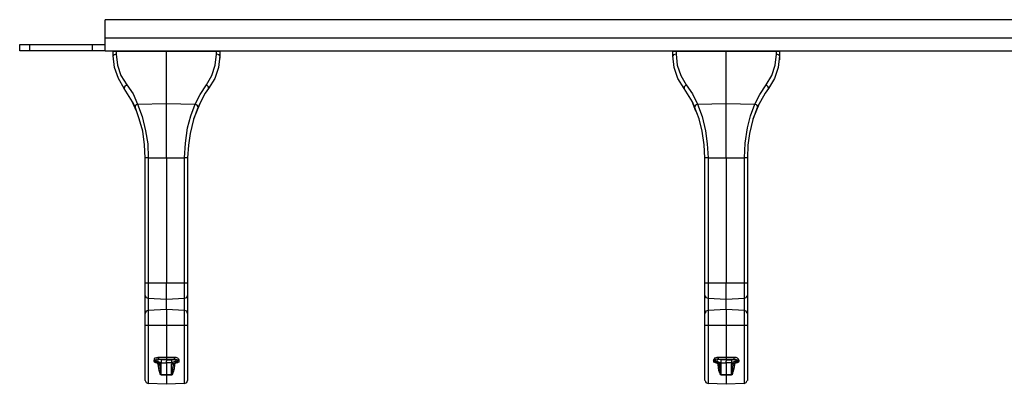
# Model space of a CAD drawing. Extents: x -4.4 to 14.6, y 2.9 to 15.9.
# Drawn here: x -4.4 to 4.8, y 12.5 to 15.9 of the extents above; entities that cross this region are included whole.
import ezdxf

# ---------------------------------------------------------------- set-up
doc = ezdxf.new("R2010")
doc.units = 0
doc.header["$MEASUREMENT"] = 0
doc.layers.add('3', color=3, linetype='CONTINUOUS')

msp = doc.modelspace()

# ---------------------------------------------------------------- linework, layer by layer
at = {"layer": '3'}
for p, q in [((-3.6163, 15.7289), (-3.6163, 15.9021)), ((13.7814, 15.9021), (-3.6163, 15.9021)), ((13.7814, 15.7289), (-3.6163, 15.7289)), ((-3.6163, 15.6699), (-3.6163, 15.7289)), ((-4.4194, 15.6108), (-4.4194, 15.6699)), ((-4.4194, 15.6699), (-4.3919, 15.6699)), ((-4.3919, 15.6108), (-4.4194, 15.6108)), ((-4.3919, 15.6699), (-4.3289, 15.6699)), ((-4.3289, 15.6108), (-4.3919, 15.6108)), ((-4.3289, 15.6699), (-3.7383, 15.6699)), ((-4.3289, 15.6699), (-4.3289, 15.6108)), ((-3.7383, 15.6108), (-4.3289, 15.6108)), ((-3.7383, 15.6699), (-3.7383, 15.6108)), ((-3.7383, 15.6699), (-3.7186, 15.6699)), ((-3.7186, 15.6108), (-3.7383, 15.6108)), ((-3.7186, 15.6699), (-3.6793, 15.6699)), ((-3.6793, 15.6108), (-3.7186, 15.6108)), ((-3.6793, 15.6699), (-3.6359, 15.6699)), ((-3.6359, 15.6108), (-3.6793, 15.6108)), ((-3.6359, 15.6699), (-3.6163, 15.6699)), ((-3.6163, 15.6108), (-3.6359, 15.6108)), ((-3.6163, 15.6266), (-3.6163, 15.6699)), ((-3.6163, 15.6108), (-3.6163, 15.6266)), ((-3.6163, 15.6108), (13.7814, 15.6108)), ((-3.3013, 15.6069), (-3.2974, 15.6108)), ((-3.0493, 15.6108), (-3.0493, 15.6069)), ((-3.0375, 15.6069), (-3.0375, 15.6108)), ((-2.7856, 15.6108), (-2.7856, 15.6069)), ((1.9507, 15.6069), (1.9507, 15.6108)), ((2.2026, 15.6108), (2.2026, 15.6069)), ((2.2105, 15.6069), (2.2105, 15.6108)), ((2.4625, 15.6108), (2.4664, 15.6069)), ((-3.5415, 15.5636), (-3.5415, 15.6069)), ((-3.5415, 15.6069), (-3.5336, 15.6069)), ((-3.5336, 15.5714), (-3.5415, 15.5636)), ((-3.5296, 15.4533), (-3.5415, 15.5636)), ((-3.5336, 15.6069), (-3.5139, 15.6069)), ((-3.5139, 15.5793), (-3.5336, 15.5714)), ((-3.5139, 15.6069), (-3.0415, 15.6069)), ((-3.5139, 15.6069), (-3.5139, 15.5793)), ((-3.5139, 15.5793), (-3.5021, 15.4769)), ((-3.0415, 15.6069), (-2.573, 15.6069)), ((-3.0415, 15.1147), (-3.0415, 15.6069)), ((-2.5848, 15.4769), (-2.573, 15.5793)), ((-2.573, 15.6069), (-2.5493, 15.6069)), ((-2.573, 15.5793), (-2.573, 15.6069)), ((-2.5493, 15.5714), (-2.573, 15.5793)), ((-2.5415, 15.5636), (-2.5533, 15.4533)), ((-2.5493, 15.6069), (-2.5415, 15.6069)), ((-2.5415, 15.5636), (-2.5493, 15.5714)), ((-2.5415, 15.5439), (-2.5454, 15.5321)), ((-2.5454, 15.5321), (-2.5454, 15.5242)), ((-2.5415, 15.6069), (-2.5415, 15.5636)), ((-2.5415, 15.5557), (-2.5415, 15.5517)), ((-2.5415, 15.5517), (-2.5415, 15.5439)), ((1.7066, 15.5636), (1.7066, 15.6069)), ((1.7066, 15.6069), (1.7144, 15.6069)), ((1.7144, 15.5714), (1.7066, 15.5636)), ((1.7184, 15.4533), (1.7066, 15.5636)), ((1.7144, 15.6069), (1.7381, 15.6069)), ((1.7381, 15.5793), (1.7144, 15.5714)), ((1.7381, 15.6069), (2.2066, 15.6069)), ((1.7381, 15.6069), (1.7381, 15.5793)), ((1.7381, 15.5793), (1.7459, 15.4769)), ((2.2066, 15.6069), (2.679, 15.6069)), ((2.2066, 15.1147), (2.2066, 15.6069)), ((2.6672, 15.4769), (2.679, 15.5793)), ((2.679, 15.6069), (2.6987, 15.6069)), ((2.679, 15.5793), (2.679, 15.6069)), ((2.6987, 15.5714), (2.679, 15.5793)), ((2.7066, 15.5636), (2.6948, 15.4533)), ((2.6987, 15.6069), (2.7066, 15.6069)), ((2.7066, 15.5636), (2.6987, 15.5714)), ((2.7066, 15.6069), (2.7066, 15.5636)), ((2.7066, 15.5557), (2.7066, 15.5517)), ((2.7066, 15.5517), (2.7066, 15.5439)), ((2.7066, 15.5439), (2.7066, 15.5321)), ((2.7066, 15.5321), (2.7066, 15.5242)), ((-3.4942, 15.351), (-3.5296, 15.4533)), ((-3.5021, 15.4769), (-3.4706, 15.3785)), ((-2.6163, 15.3785), (-2.5848, 15.4769)), ((-2.5533, 15.4533), (-2.5887, 15.351)), ((1.7538, 15.351), (1.7184, 15.4533)), ((1.7459, 15.4769), (1.7814, 15.3785)), ((2.6357, 15.3785), (2.6672, 15.4769)), ((2.6948, 15.4533), (2.6593, 15.351)), ((-3.4391, 15.2565), (-3.4942, 15.351)), ((-3.4706, 15.3785), (-3.4155, 15.2919)), ((-2.6674, 15.2919), (-2.6163, 15.3785)), ((-2.5887, 15.351), (-2.6478, 15.2565)), ((1.8129, 15.2565), (1.7538, 15.351)), ((1.7814, 15.3785), (1.8326, 15.2919)), ((2.5806, 15.2919), (2.6357, 15.3785)), ((2.6593, 15.351), (2.6042, 15.2565)), ((-3.4352, 15.2722), (-3.4391, 15.2565)), ((-3.3604, 15.1305), (-3.4391, 15.2565)), ((-3.4155, 15.2919), (-3.4352, 15.2722)), ((-3.4155, 15.2919), (-3.3564, 15.2053)), ((-2.7265, 15.2014), (-2.6674, 15.2919)), ((-2.6478, 15.2565), (-2.6793, 15.2132)), ((-2.6478, 15.2722), (-2.6674, 15.2919)), ((-2.6478, 15.2565), (-2.6478, 15.2722)), ((1.8326, 15.2919), (1.8129, 15.2722)), ((1.8129, 15.2722), (1.8129, 15.2565)), ((1.8916, 15.1305), (1.8129, 15.2565)), ((1.8326, 15.2919), (1.8916, 15.2053)), ((2.5215, 15.2014), (2.5806, 15.2919)), ((2.6042, 15.2565), (2.5727, 15.2132)), ((2.6003, 15.2722), (2.5806, 15.2919)), ((2.6042, 15.2565), (2.6003, 15.2722)), ((-3.3564, 15.2053), (-3.3131, 15.1108)), ((-2.7737, 15.1108), (-2.7265, 15.2014)), ((-2.6793, 15.2132), (-2.7462, 15.0832)), ((1.8916, 15.2053), (1.9389, 15.1108)), ((2.4743, 15.1108), (2.5215, 15.2014)), ((2.5727, 15.2132), (2.5018, 15.0832)), ((-3.3249, 15.0439), (-3.3643, 15.1344)), ((-3.3367, 15.0832), (-3.3604, 15.1305)), ((-3.3328, 15.099), (-3.3367, 15.0832)), ((-3.2974, 14.973), (-3.3367, 15.0832)), ((-3.3131, 15.1108), (-3.3328, 15.099)), ((-3.3131, 15.1108), (-3.0415, 15.1147)), ((-3.3131, 15.1108), (-3.2698, 14.9927)), ((-3.0415, 15.1147), (-2.7737, 15.1108)), ((-3.0415, 14.8706), (-3.0415, 15.1147)), ((-2.8131, 15.0006), (-2.7737, 15.1108)), ((-2.7344, 15.1069), (-2.7895, 14.9691)), ((-2.7462, 15.0832), (-2.7895, 14.9651)), ((-2.7541, 15.099), (-2.7737, 15.1108)), ((-2.7462, 15.0832), (-2.7541, 15.099)), ((1.9231, 15.0439), (1.8877, 15.1344)), ((1.9113, 15.0832), (1.8916, 15.1305)), ((1.9192, 15.099), (1.9113, 15.0832)), ((1.9546, 14.973), (1.9113, 15.0832)), ((1.9389, 15.1108), (1.9192, 15.099)), ((1.9389, 15.1108), (2.2066, 15.1147)), ((1.9389, 15.1108), (1.9822, 14.9927)), ((2.2066, 15.1147), (2.4743, 15.1108)), ((2.2066, 14.8706), (2.2066, 15.1147)), ((2.4349, 15.0006), (2.4743, 15.1108)), ((2.5137, 15.1069), (2.4585, 14.9691)), ((2.5018, 15.0832), (2.4585, 14.9651)), ((2.4979, 15.099), (2.4743, 15.1108)), ((2.5018, 15.0832), (2.4979, 15.099)), ((-3.2659, 14.8549), (-3.2974, 14.973)), ((-3.2698, 14.9927), (-3.2383, 14.8588)), ((-2.8446, 14.8864), (-2.8131, 15.0006)), ((-2.7895, 14.9651), (-2.821, 14.8352)), ((1.9822, 14.8549), (1.9546, 14.973)), ((1.9822, 14.9927), (2.0137, 14.8588)), ((2.4074, 14.8864), (2.4349, 15.0006)), ((2.4585, 14.9651), (2.427, 14.8352)), ((-3.0415, 14.6069), (-3.0415, 14.8706)), ((-2.8643, 14.7447), (-2.8446, 14.8864)), ((2.2066, 14.6069), (2.2066, 14.8706)), ((2.3837, 14.7447), (2.4074, 14.8864)), ((-3.2501, 14.7289), (-3.2659, 14.8549)), ((-3.2383, 14.8588), (-3.2186, 14.7368)), ((-2.821, 14.8352), (-2.8367, 14.725)), ((2.0018, 14.7289), (1.9822, 14.8549)), ((2.0137, 14.8588), (2.0294, 14.7368)), ((2.427, 14.8352), (2.4113, 14.725)), ((-3.2422, 14.6069), (-3.2501, 14.7289)), ((-3.2186, 14.7368), (-3.2147, 14.6069)), ((-2.8722, 14.6069), (-2.8643, 14.7447)), ((-2.8367, 14.725), (-2.8446, 14.6069)), ((2.0058, 14.6069), (2.0018, 14.7289)), ((2.0294, 14.7368), (2.0373, 14.6069)), ((2.3798, 14.6069), (2.3837, 14.7447)), ((2.4113, 14.725), (2.4074, 14.6069)), ((-3.2422, 13.4297), (-3.2422, 14.6069)), ((-3.2344, 14.6069), (-3.2422, 14.6069)), ((-3.2147, 14.6069), (-3.2344, 14.6069)), ((-3.2147, 14.6069), (-3.0415, 14.6069)), ((-3.2147, 14.6069), (-3.2147, 13.4297)), ((-3.0415, 14.6069), (-2.8722, 14.6069)), ((-3.0415, 14.6069), (-3.0415, 13.4297)), ((-2.8722, 13.4297), (-2.8722, 14.6069)), ((-2.8525, 14.6069), (-2.8722, 14.6069)), ((-2.8446, 14.6069), (-2.8525, 14.6069)), ((-2.8446, 14.6069), (-2.8446, 13.4297)), ((2.0058, 13.4297), (2.0058, 14.6069)), ((2.0137, 14.6069), (2.0058, 14.6069)), ((2.0373, 14.6069), (2.0137, 14.6069)), ((2.0373, 14.6069), (2.0373, 13.4297)), ((2.0373, 14.6069), (2.2066, 14.6069)), ((2.2066, 14.6069), (2.2066, 13.4297)), ((2.2066, 14.6069), (2.3798, 14.6069)), ((2.3798, 13.4297), (2.3798, 14.6069)), ((2.3995, 14.6069), (2.3798, 14.6069)), ((2.4074, 14.6069), (2.3995, 14.6069)), ((2.4074, 14.6069), (2.4074, 13.4297)), ((-3.2422, 13.351), (-3.2422, 13.4297)), ((-3.2344, 13.4297), (-3.2422, 13.4297)), ((-3.2147, 13.4297), (-3.2344, 13.4297)), ((-3.0415, 13.4297), (-3.2147, 13.4297)), ((-3.2147, 13.4297), (-3.2147, 13.3588)), ((-2.8722, 13.4297), (-3.0415, 13.4297)), ((-3.0415, 13.3549), (-3.0415, 13.4297)), ((-2.8525, 13.4297), (-2.8722, 13.4297)), ((-2.8722, 13.3588), (-2.8722, 13.4297)), ((-2.8446, 13.4297), (-2.8525, 13.4297)), ((-2.8446, 13.4297), (-2.8446, 13.351)), ((2.0058, 13.351), (2.0058, 13.4297)), ((2.0137, 13.4297), (2.0058, 13.4297)), ((2.0373, 13.4297), (2.0137, 13.4297)), ((2.2066, 13.4297), (2.0373, 13.4297)), ((2.0373, 13.4297), (2.0373, 13.3588)), ((2.3798, 13.4297), (2.2066, 13.4297)), ((2.2066, 13.3549), (2.2066, 13.4297)), ((2.3995, 13.4297), (2.3798, 13.4297)), ((2.3798, 13.3588), (2.3798, 13.4297)), ((2.4074, 13.4297), (2.3995, 13.4297)), ((2.4074, 13.4297), (2.4074, 13.351)), ((-3.2422, 13.3155), (-3.2422, 13.351)), ((-3.2422, 13.1462), (-3.2422, 13.3155)), ((-3.2422, 13.3155), (-3.2344, 13.2958)), ((-3.2147, 13.3588), (-3.2147, 13.3077)), ((-3.2147, 13.3077), (-3.2147, 13.288)), ((-3.0415, 13.2998), (-3.0415, 13.3549)), ((-3.0415, 13.2801), (-3.0415, 13.2998)), ((-2.8722, 13.3077), (-2.8722, 13.3588)), ((-2.8722, 13.288), (-2.8722, 13.3077)), ((-2.8525, 13.2958), (-2.8446, 13.3155)), ((-2.8446, 13.351), (-2.8446, 13.3155)), ((-2.8446, 13.3155), (-2.8446, 13.1462)), ((2.0058, 13.3155), (2.0058, 13.351)), ((2.0058, 13.1462), (2.0058, 13.3155)), ((2.0097, 13.3155), (2.0176, 13.2958)), ((2.0373, 13.3588), (2.0373, 13.3077)), ((2.0373, 13.3077), (2.0373, 13.288)), ((2.2066, 13.2998), (2.2066, 13.3549)), ((2.2066, 13.2801), (2.2066, 13.2998)), ((2.3798, 13.3077), (2.3798, 13.3588)), ((2.3798, 13.288), (2.3798, 13.3077)), ((2.3955, 13.2958), (2.4034, 13.3155)), ((2.4074, 13.351), (2.4074, 13.3155)), ((2.4074, 13.3155), (2.4074, 13.1462)), ((-3.2344, 13.2958), (-3.2147, 13.288)), ((-3.2147, 13.288), (-3.0415, 13.2801)), ((-3.2147, 13.288), (-3.2147, 13.1738)), ((-3.0415, 13.2801), (-2.8722, 13.288)), ((-3.0415, 13.1817), (-3.0415, 13.2801)), ((-2.8722, 13.288), (-2.8525, 13.2958)), ((-2.8722, 13.1738), (-2.8722, 13.288)), ((2.0176, 13.2958), (2.0373, 13.288)), ((2.0373, 13.288), (2.0373, 13.1738)), ((2.0373, 13.288), (2.2066, 13.2801)), ((2.2066, 13.2801), (2.3798, 13.288)), ((2.2066, 13.1817), (2.2066, 13.2801)), ((2.3759, 13.288), (2.3955, 13.2958)), ((2.3798, 13.1738), (2.3798, 13.288)), ((-3.2344, 13.1659), (-3.2422, 13.1462)), ((-3.2422, 13.1108), (-3.2422, 13.1462)), ((-3.2147, 13.1738), (-3.2344, 13.1659)), ((-3.0415, 13.1817), (-3.2147, 13.1738)), ((-3.2147, 13.1738), (-3.2147, 13.158)), ((-3.2147, 13.158), (-3.2147, 13.1029)), ((-2.8722, 13.1738), (-3.0415, 13.1817)), ((-3.0415, 13.1817), (-3.0415, 13.162)), ((-3.0415, 13.162), (-3.0415, 13.1069)), ((-2.8722, 13.158), (-2.8722, 13.1738)), ((-2.8525, 13.1659), (-2.8722, 13.1738)), ((-2.8722, 13.1029), (-2.8722, 13.158)), ((-2.8446, 13.1462), (-2.8525, 13.1659)), ((-2.8446, 13.1462), (-2.8446, 13.1108)), ((2.0058, 13.1108), (2.0058, 13.1462)), ((2.0176, 13.1659), (2.0097, 13.1462)), ((2.0373, 13.1738), (2.0176, 13.1659)), ((2.2066, 13.1817), (2.0373, 13.1738)), ((2.0373, 13.1738), (2.0373, 13.158)), ((2.0373, 13.158), (2.0373, 13.1029)), ((2.3798, 13.1738), (2.2066, 13.1817)), ((2.2066, 13.1817), (2.2066, 13.162)), ((2.2066, 13.162), (2.2066, 13.1069)), ((2.3955, 13.1659), (2.3759, 13.1738)), ((2.3798, 13.158), (2.3798, 13.1738)), ((2.3798, 13.1029), (2.3798, 13.158)), ((2.4034, 13.1462), (2.3955, 13.1659)), ((2.4074, 13.1462), (2.4074, 13.1108)), ((-3.2422, 13.0321), (-3.2422, 13.1108)), ((-3.2422, 12.8982), (-3.2422, 13.0321)), ((-3.2344, 13.0321), (-3.2422, 13.0321)), ((-3.2147, 13.0321), (-3.2344, 13.0321)), ((-3.2147, 13.1029), (-3.2147, 13.0321)), ((-3.0415, 13.0321), (-3.2147, 13.0321)), ((-3.2147, 13.0321), (-3.2147, 12.8903)), ((-3.0415, 13.1069), (-3.0415, 13.0321)), ((-3.0415, 13.0321), (-3.0415, 12.8785)), ((-2.8722, 13.0321), (-3.0415, 13.0321)), ((-2.8722, 13.0321), (-2.8722, 13.1029)), ((-2.8525, 13.0321), (-2.8722, 13.0321)), ((-2.8722, 12.8903), (-2.8722, 13.0321)), ((-2.8446, 13.0321), (-2.8525, 13.0321)), ((-2.8446, 13.1108), (-2.8446, 13.0321)), ((-2.8446, 13.0321), (-2.8446, 12.8982)), ((2.0058, 13.0321), (2.0058, 13.1108)), ((2.0137, 13.0321), (2.0058, 13.0321)), ((2.0058, 12.8982), (2.0058, 13.0321)), ((2.0373, 13.0321), (2.0137, 13.0321)), ((2.0373, 13.1029), (2.0373, 13.0321)), ((2.2066, 13.0321), (2.0373, 13.0321)), ((2.0373, 13.0321), (2.0373, 12.8903)), ((2.2066, 13.1069), (2.2066, 13.0321)), ((2.3798, 13.0321), (2.2066, 13.0321)), ((2.2066, 13.0321), (2.2066, 12.8785)), ((2.3798, 13.0321), (2.3798, 13.1029)), ((2.3798, 12.8903), (2.3798, 13.0321)), ((2.3995, 13.0321), (2.3798, 13.0321)), ((2.4074, 13.0321), (2.3995, 13.0321)), ((2.4074, 13.1108), (2.4074, 13.0321)), ((2.4074, 13.0321), (2.4074, 12.8982)), ((-3.2422, 12.7762), (-3.2422, 12.8982)), ((-3.2147, 12.8903), (-3.2147, 12.7604)), ((-3.0415, 12.8785), (-3.0415, 12.7368)), ((-2.8722, 12.7604), (-2.8722, 12.8903)), ((-2.8446, 12.8982), (-2.8446, 12.7762)), ((2.0058, 12.7762), (2.0058, 12.8982)), ((2.0373, 12.8903), (2.0373, 12.7604)), ((2.2066, 12.8785), (2.2066, 12.7368)), ((2.3798, 12.7604), (2.3798, 12.8903)), ((2.4074, 12.8982), (2.4074, 12.7762)), ((-3.2422, 12.6699), (-3.2422, 12.7762)), ((-3.2147, 12.7604), (-3.2147, 12.6462)), ((-2.8722, 12.6462), (-2.8722, 12.7604)), ((-2.8446, 12.7762), (-2.8446, 12.6699)), ((2.0058, 12.6699), (2.0058, 12.7762)), ((2.0373, 12.7604), (2.0373, 12.6462)), ((2.3798, 12.6462), (2.3798, 12.7604)), ((2.4074, 12.7762), (2.4074, 12.6699)), ((-3.2422, 12.5872), (-3.2422, 12.6699)), ((-3.1596, 12.7053), (-3.1556, 12.7132)), ((-3.1596, 12.6974), (-3.1596, 12.7053)), ((-3.1596, 12.7053), (-3.1517, 12.7014)), ((-3.1556, 12.6895), (-3.1596, 12.6974)), ((-3.1556, 12.721), (-3.1478, 12.7289)), ((-3.1556, 12.7132), (-3.1556, 12.721)), ((-3.1556, 12.7132), (-3.1517, 12.7092)), ((-3.1517, 12.6856), (-3.1556, 12.6895)), ((-3.1517, 12.7092), (-3.1438, 12.7053)), ((-3.1517, 12.7014), (-3.1478, 12.6974)), ((-3.1438, 12.6817), (-3.1517, 12.6856)), ((-3.1478, 12.7289), (-3.1359, 12.7329)), ((-3.1438, 12.7053), (-3.1478, 12.6974)), ((-3.1359, 12.6895), (-3.1478, 12.6974)), ((-3.1478, 12.6974), (-3.1478, 12.6935)), ((-3.1478, 12.6935), (-3.1438, 12.6895)), ((-3.1399, 12.7132), (-3.1438, 12.7092)), ((-3.1438, 12.7092), (-3.1438, 12.7053)), ((-3.1438, 12.7053), (-3.1281, 12.6974)), ((-3.1438, 12.6895), (-3.1281, 12.6817)), ((-3.132, 12.6817), (-3.1438, 12.6817)), ((-3.132, 12.7171), (-3.1399, 12.7132)), ((-3.1359, 12.7329), (-3.1241, 12.7368)), ((-3.1281, 12.6974), (-3.1359, 12.6895)), ((-3.1005, 12.6738), (-3.1359, 12.6895)), ((-3.1359, 12.6895), (-3.132, 12.6856)), ((-3.1202, 12.7171), (-3.132, 12.7171)), ((-3.132, 12.6856), (-3.1281, 12.6817)), ((-3.1281, 12.6777), (-3.132, 12.6817)), ((-3.1241, 12.7092), (-3.1281, 12.6974)), ((-3.1281, 12.6974), (-3.0926, 12.6817)), ((-3.1281, 12.6817), (-3.1241, 12.6777)), ((-3.1241, 12.7368), (-3.1163, 12.7368)), ((-3.1163, 12.7132), (-3.1241, 12.7092)), ((-3.1241, 12.6777), (-3.1163, 12.6738)), ((-3.1163, 12.725), (-3.1202, 12.7171)), ((-3.1163, 12.7132), (-3.1202, 12.7171)), ((-3.0415, 12.7132), (-3.1202, 12.7171)), ((-3.1202, 12.6738), (-3.1202, 12.6777)), ((-3.1202, 12.6659), (-3.1202, 12.6738)), ((-3.1202, 12.6659), (-3.1084, 12.662)), ((-3.1123, 12.6108), (-3.1202, 12.6659)), ((-3.1163, 12.7368), (-3.0887, 12.7368)), ((-3.1163, 12.7368), (-3.1163, 12.725)), ((-3.0926, 12.7092), (-3.1163, 12.7132)), ((-3.1163, 12.6738), (-3.1084, 12.6738)), ((-3.1084, 12.6738), (-3.1005, 12.6738)), ((-3.1084, 12.662), (-3.1045, 12.6541)), ((-3.1045, 12.6777), (-3.1045, 12.6541)), ((-3.1045, 12.6541), (-3.1045, 12.6384)), ((-3.1005, 12.6738), (-3.0926, 12.6817)), ((-3.0926, 12.6738), (-3.1005, 12.6738)), ((-3.1005, 12.6738), (-3.0926, 12.6738)), ((-3.0415, 12.7092), (-3.0926, 12.7092)), ((-3.0926, 12.7092), (-3.0926, 12.6935)), ((-3.0926, 12.6935), (-3.0926, 12.6817)), ((-3.0926, 12.6817), (-3.0415, 12.6817)), ((-3.0926, 12.5714), (-3.0926, 12.6738)), ((-3.0887, 12.7368), (-3.0415, 12.7368)), ((-3.0415, 12.7368), (-3.0139, 12.7368)), ((-3.0415, 12.7368), (-3.0415, 12.7329)), ((-3.0415, 12.7329), (-3.0415, 12.725)), ((-3.0415, 12.725), (-3.0415, 12.721)), ((-3.0415, 12.721), (-3.0415, 12.7171)), ((-3.0415, 12.7171), (-3.0415, 12.7132)), ((-2.9667, 12.7171), (-3.0415, 12.7132)), ((-3.0415, 12.7092), (-3.0415, 12.7053)), ((-3.0415, 12.7092), (-2.9942, 12.7092)), ((-3.0415, 12.7053), (-3.0415, 12.7014)), ((-3.0415, 12.7014), (-3.0415, 12.6974)), ((-3.0415, 12.6817), (-3.0415, 12.6974)), ((-2.9942, 12.6817), (-3.0415, 12.6817)), ((-3.0415, 12.6817), (-3.0415, 12.5714)), ((-3.0139, 12.7368), (-2.9667, 12.7368)), ((-2.9942, 12.7092), (-2.9706, 12.7132)), ((-2.9942, 12.7092), (-2.9942, 12.6935)), ((-2.9548, 12.6974), (-2.9942, 12.6817)), ((-2.9942, 12.6935), (-2.9942, 12.6817)), ((-2.9863, 12.6738), (-2.9942, 12.6817)), ((-2.9942, 12.5714), (-2.9942, 12.6738)), ((-2.9863, 12.6738), (-2.9942, 12.6738)), ((-2.9942, 12.6738), (-2.9863, 12.6738)), ((-2.9863, 12.6738), (-2.9509, 12.6895)), ((-2.9627, 12.6777), (-2.9824, 12.6738)), ((-2.9824, 12.6266), (-2.9785, 12.6541)), ((-2.9785, 12.6738), (-2.9785, 12.6541)), ((-2.9785, 12.6541), (-2.9745, 12.662)), ((-2.9745, 12.662), (-2.9667, 12.6659)), ((-2.9706, 12.7132), (-2.9667, 12.7171)), ((-2.9706, 12.7132), (-2.9588, 12.7092)), ((-2.9667, 12.6659), (-2.9706, 12.6266)), ((-2.9667, 12.725), (-2.9667, 12.7368)), ((-2.9667, 12.7368), (-2.9548, 12.7368)), ((-2.9667, 12.7171), (-2.9667, 12.725)), ((-2.9627, 12.7171), (-2.9667, 12.7171)), ((-2.9667, 12.6777), (-2.9667, 12.6738)), ((-2.9667, 12.6738), (-2.9667, 12.6659)), ((-2.9509, 12.7132), (-2.9627, 12.7171)), ((-2.9548, 12.6817), (-2.9627, 12.6777)), ((-2.9588, 12.7092), (-2.9548, 12.6974)), ((-2.9548, 12.6817), (-2.9588, 12.6777)), ((-2.9548, 12.7368), (-2.9391, 12.7289)), ((-2.9391, 12.7053), (-2.9548, 12.6974)), ((-2.9548, 12.6974), (-2.9509, 12.6895)), ((-2.9548, 12.6817), (-2.943, 12.6895)), ((-2.9509, 12.6895), (-2.9548, 12.6817)), ((-2.9509, 12.6817), (-2.9548, 12.6817)), ((-2.943, 12.7092), (-2.9509, 12.7132)), ((-2.9509, 12.6895), (-2.9391, 12.6974)), ((-2.9391, 12.6817), (-2.9509, 12.6817)), ((-2.9391, 12.7053), (-2.943, 12.7092)), ((-2.943, 12.6895), (-2.9391, 12.6895)), ((-2.9391, 12.7289), (-2.9312, 12.721)), ((-2.9391, 12.7053), (-2.9352, 12.7092)), ((-2.9391, 12.6974), (-2.9391, 12.7053)), ((-2.9391, 12.6974), (-2.9352, 12.7014)), ((-2.9391, 12.6935), (-2.9391, 12.6974)), ((-2.9391, 12.6895), (-2.9391, 12.6935)), ((-2.9352, 12.6856), (-2.9391, 12.6817)), ((-2.9352, 12.7092), (-2.9273, 12.7132)), ((-2.9352, 12.7014), (-2.9273, 12.7053)), ((-2.9273, 12.6895), (-2.9352, 12.6856)), ((-2.9312, 12.721), (-2.9273, 12.7132)), ((-2.9273, 12.7132), (-2.9273, 12.7053)), ((-2.9273, 12.7053), (-2.9273, 12.6974)), ((-2.9273, 12.6974), (-2.9273, 12.6895)), ((-2.8446, 12.6699), (-2.8446, 12.5872)), ((2.0058, 12.5872), (2.0058, 12.6699)), ((2.0924, 12.6974), (2.0885, 12.7053)), ((2.0885, 12.7053), (2.0924, 12.7053)), ((2.0924, 12.7132), (2.0963, 12.721)), ((2.0924, 12.7132), (2.1003, 12.7092)), ((2.0924, 12.7053), (2.0924, 12.7132)), ((2.0924, 12.7053), (2.0963, 12.7014)), ((2.0924, 12.6895), (2.0924, 12.6974)), ((2.1003, 12.6856), (2.0924, 12.6895)), ((2.0963, 12.721), (2.1042, 12.7289)), ((2.0963, 12.7014), (2.1042, 12.6974)), ((2.1003, 12.7092), (2.1042, 12.7053)), ((2.1081, 12.6817), (2.1003, 12.6856)), ((2.1042, 12.7289), (2.1121, 12.7329)), ((2.1081, 12.7132), (2.1042, 12.7092)), ((2.1042, 12.7092), (2.1042, 12.7053)), ((2.1042, 12.7053), (2.12, 12.6974)), ((2.1042, 12.7053), (2.1042, 12.6974)), ((2.116, 12.6895), (2.1042, 12.6974)), ((2.1042, 12.6974), (2.1042, 12.6935)), ((2.1042, 12.6935), (2.1042, 12.6895)), ((2.1042, 12.6895), (2.1081, 12.6895)), ((2.12, 12.7171), (2.1081, 12.7132)), ((2.1081, 12.6895), (2.12, 12.6817)), ((2.12, 12.6817), (2.1081, 12.6817)), ((2.1121, 12.7329), (2.1239, 12.7368)), ((2.12, 12.6974), (2.116, 12.6895)), ((2.1515, 12.6738), (2.116, 12.6895)), ((2.116, 12.6895), (2.116, 12.6856)), ((2.116, 12.6856), (2.12, 12.6817)), ((2.1318, 12.7171), (2.12, 12.7171)), ((2.1239, 12.7092), (2.12, 12.6974)), ((2.12, 12.6974), (2.1554, 12.6817)), ((2.12, 12.6777), (2.12, 12.6817)), ((2.12, 12.6817), (2.1278, 12.6777)), ((2.1239, 12.7368), (2.1318, 12.7368)), ((2.1357, 12.7132), (2.1239, 12.7092)), ((2.1278, 12.6777), (2.1357, 12.6738)), ((2.1318, 12.7368), (2.1318, 12.725)), ((2.1318, 12.7368), (2.1633, 12.7368)), ((2.1318, 12.725), (2.1318, 12.7171)), ((2.1357, 12.7132), (2.1318, 12.7171)), ((2.2066, 12.7132), (2.1318, 12.7171)), ((2.1318, 12.6738), (2.1318, 12.6777)), ((2.1318, 12.6659), (2.1318, 12.6738)), ((2.1318, 12.6659), (2.1396, 12.662)), ((2.1396, 12.6108), (2.1318, 12.6659)), ((2.1554, 12.7092), (2.1357, 12.7132)), ((2.1357, 12.6738), (2.1436, 12.6738)), ((2.1396, 12.662), (2.1436, 12.6541)), ((2.1436, 12.6777), (2.1436, 12.6541)), ((2.1436, 12.6738), (2.1515, 12.6738)), ((2.1436, 12.6541), (2.1436, 12.6384)), ((2.1515, 12.6738), (2.1554, 12.6817)), ((2.1593, 12.6738), (2.1515, 12.6738)), ((2.1515, 12.6738), (2.1554, 12.6738)), ((2.2066, 12.7092), (2.1554, 12.7092)), ((2.1554, 12.7092), (2.1554, 12.6935)), ((2.1554, 12.6935), (2.1554, 12.6817)), ((2.1554, 12.6817), (2.2066, 12.6817)), ((2.1554, 12.6738), (2.1593, 12.6738)), ((2.1593, 12.5714), (2.1593, 12.6738)), ((2.1633, 12.7368), (2.2066, 12.7368)), ((2.2066, 12.7368), (2.2381, 12.7368)), ((2.2066, 12.7368), (2.2066, 12.7329)), ((2.2066, 12.7329), (2.2066, 12.725)), ((2.2066, 12.725), (2.2066, 12.721)), ((2.2066, 12.721), (2.2066, 12.7171)), ((2.2066, 12.7171), (2.2066, 12.7132)), ((2.2814, 12.7171), (2.2066, 12.7132)), ((2.2066, 12.7092), (2.2066, 12.7053)), ((2.2066, 12.7092), (2.2578, 12.7092)), ((2.2066, 12.7053), (2.2066, 12.7014)), ((2.2066, 12.7014), (2.2066, 12.6974)), ((2.2066, 12.6817), (2.2066, 12.6974)), ((2.2578, 12.6817), (2.2066, 12.6817)), ((2.2066, 12.6817), (2.2066, 12.5714)), ((2.2381, 12.7368), (2.2814, 12.7368)), ((2.2578, 12.7092), (2.2814, 12.7132)), ((2.2578, 12.7092), (2.2578, 12.6935)), ((2.2932, 12.6974), (2.2578, 12.6817)), ((2.2578, 12.6935), (2.2578, 12.6817)), ((2.2617, 12.6738), (2.2578, 12.6817)), ((2.2578, 12.5714), (2.2578, 12.6738)), ((2.2617, 12.6738), (2.2578, 12.6738)), ((2.2578, 12.6738), (2.2617, 12.6738)), ((2.2617, 12.6738), (2.2971, 12.6895)), ((2.2853, 12.6777), (2.2656, 12.6738)), ((2.2696, 12.6738), (2.2696, 12.6541)), ((2.2696, 12.6541), (2.2735, 12.662)), ((2.2696, 12.6266), (2.2696, 12.6541)), ((2.2735, 12.662), (2.2853, 12.6659)), ((2.2853, 12.6659), (2.2774, 12.6266)), ((2.2814, 12.7368), (2.2971, 12.7368)), ((2.2814, 12.725), (2.2814, 12.7368)), ((2.2814, 12.7171), (2.2814, 12.725)), ((2.2853, 12.7171), (2.2814, 12.7171)), ((2.2814, 12.7132), (2.2814, 12.7171)), ((2.2814, 12.7132), (2.2892, 12.7092)), ((2.2971, 12.7132), (2.2853, 12.7171)), ((2.2932, 12.6817), (2.2853, 12.6777)), ((2.2853, 12.6777), (2.2853, 12.6738)), ((2.2853, 12.6738), (2.2853, 12.6659)), ((2.2892, 12.7092), (2.2932, 12.6974)), ((2.3089, 12.7053), (2.2932, 12.6974)), ((2.2932, 12.6974), (2.2971, 12.6895)), ((2.2932, 12.6817), (2.305, 12.6895)), ((2.2971, 12.6895), (2.2932, 12.6817)), ((2.2932, 12.6817), (2.2932, 12.6777)), ((2.3011, 12.6817), (2.2932, 12.6817)), ((2.2971, 12.7368), (2.3089, 12.7289)), ((2.305, 12.7092), (2.2971, 12.7132)), ((2.2971, 12.6895), (2.3129, 12.6974)), ((2.3089, 12.6817), (2.3011, 12.6817)), ((2.3089, 12.7053), (2.305, 12.7092)), ((2.305, 12.6895), (2.3089, 12.6895)), ((2.3089, 12.7289), (2.3207, 12.721)), ((2.3089, 12.7053), (2.3129, 12.7092)), ((2.3129, 12.6974), (2.3089, 12.7053)), ((2.3089, 12.6895), (2.3089, 12.6935)), ((2.3089, 12.6935), (2.3129, 12.6935)), ((2.3168, 12.6856), (2.3089, 12.6817)), ((2.3129, 12.7092), (2.3207, 12.7132)), ((2.3129, 12.6974), (2.3168, 12.7014)), ((2.3129, 12.6935), (2.3129, 12.6974)), ((2.3168, 12.7014), (2.3247, 12.7053)), ((2.3207, 12.6895), (2.3168, 12.6856)), ((2.3207, 12.721), (2.3207, 12.7132)), ((2.3207, 12.7132), (2.3247, 12.7053)), ((2.3247, 12.6974), (2.3207, 12.6895)), ((2.3247, 12.7053), (2.3247, 12.6974)), ((2.4074, 12.6699), (2.4074, 12.5872)), ((-3.2422, 12.536), (-3.2422, 12.5872)), ((-3.2147, 12.6462), (-3.2147, 12.5596)), ((-3.1005, 12.5793), (-3.1123, 12.6108)), ((-3.1045, 12.6384), (-3.1005, 12.6147)), ((-3.1005, 12.6147), (-3.1005, 12.599)), ((-3.1005, 12.599), (-3.0966, 12.5872)), ((-3.0966, 12.5714), (-3.1005, 12.5793)), ((-3.0966, 12.5872), (-3.0966, 12.5832)), ((-3.0966, 12.5832), (-3.0966, 12.5793)), ((-3.0966, 12.5793), (-3.0966, 12.5754)), ((-3.0966, 12.5754), (-3.0926, 12.5754)), ((-3.0926, 12.5714), (-3.0966, 12.5714)), ((-3.0926, 12.5754), (-3.0926, 12.5714)), ((-3.0926, 12.5714), (-3.0415, 12.5714)), ((-3.073, 12.5714), (-3.0926, 12.5714)), ((-3.0415, 12.5714), (-3.073, 12.5714)), ((-3.0415, 12.5714), (-2.9942, 12.5714)), ((-3.0257, 12.5714), (-3.0415, 12.5714)), ((-3.0415, 12.5714), (-3.0415, 12.5045)), ((-2.9942, 12.5714), (-3.0257, 12.5714)), ((-2.9942, 12.5714), (-2.9903, 12.5714)), ((-2.9903, 12.5714), (-2.9942, 12.5714)), ((-2.9903, 12.5832), (-2.9824, 12.6266)), ((-2.9903, 12.5714), (-2.9903, 12.5832)), ((-2.9863, 12.5754), (-2.9903, 12.5754)), ((-2.9903, 12.5754), (-2.9903, 12.5714)), ((-2.9824, 12.5872), (-2.9863, 12.5793)), ((-2.9863, 12.5793), (-2.9863, 12.5754)), ((-2.9785, 12.5951), (-2.9824, 12.5872)), ((-2.9706, 12.6266), (-2.9785, 12.5951)), ((-2.8722, 12.5596), (-2.8722, 12.6462)), ((-2.8446, 12.5872), (-2.8446, 12.536)), ((2.0058, 12.536), (2.0058, 12.5872)), ((2.0373, 12.6462), (2.0373, 12.5596)), ((2.1515, 12.5793), (2.1396, 12.6108)), ((2.1436, 12.6384), (2.1475, 12.6147)), ((2.1475, 12.6147), (2.1515, 12.599)), ((2.1515, 12.599), (2.1515, 12.5872)), ((2.1515, 12.5872), (2.1554, 12.5832)), ((2.1554, 12.5714), (2.1515, 12.5793)), ((2.1554, 12.5832), (2.1554, 12.5793)), ((2.1554, 12.5793), (2.1554, 12.5754)), ((2.1554, 12.5754), (2.1554, 12.5714)), ((2.1554, 12.5714), (2.1593, 12.5714)), ((2.1593, 12.5714), (2.1554, 12.5714)), ((2.1593, 12.5714), (2.2066, 12.5714)), ((2.179, 12.5714), (2.1593, 12.5714)), ((2.2066, 12.5714), (2.179, 12.5714)), ((2.2066, 12.5714), (2.2578, 12.5714)), ((2.2263, 12.5714), (2.2066, 12.5714)), ((2.2066, 12.5714), (2.2066, 12.5045)), ((2.2578, 12.5714), (2.2263, 12.5714)), ((2.2578, 12.5714), (2.2617, 12.5832)), ((2.2617, 12.5714), (2.2578, 12.5714)), ((2.2617, 12.5832), (2.2696, 12.6266)), ((2.2656, 12.5793), (2.2617, 12.5754)), ((2.2617, 12.5754), (2.2617, 12.5714)), ((2.2696, 12.5951), (2.2656, 12.5872)), ((2.2656, 12.5872), (2.2656, 12.5793)), ((2.2774, 12.6266), (2.2696, 12.5951)), ((2.3798, 12.5596), (2.3798, 12.6462)), ((2.4074, 12.5872), (2.4074, 12.536)), ((-3.2422, 12.5163), (-3.2422, 12.536)), ((-3.2422, 12.5163), (-3.2344, 12.4966)), ((-3.2344, 12.4966), (-3.2147, 12.4888)), ((-3.2147, 12.5596), (-3.2147, 12.5045)), ((-3.2147, 12.5045), (-3.2147, 12.4888)), ((-3.0415, 12.4809), (-3.2147, 12.4888)), ((-3.0415, 12.5045), (-3.0415, 12.4809)), ((-2.8722, 12.4888), (-3.0415, 12.4809)), ((-2.8722, 12.5045), (-2.8722, 12.5596)), ((-2.8722, 12.4888), (-2.8722, 12.5045)), ((-2.8722, 12.4888), (-2.8525, 12.4966)), ((-2.8525, 12.4966), (-2.8446, 12.5163)), ((-2.8446, 12.536), (-2.8446, 12.5163)), ((2.0058, 12.5163), (2.0058, 12.536)), ((2.0097, 12.5163), (2.0176, 12.4966)), ((2.0176, 12.4966), (2.0373, 12.4888)), ((2.0373, 12.5596), (2.0373, 12.5045)), ((2.0373, 12.5045), (2.0373, 12.4888)), ((2.2066, 12.4809), (2.0373, 12.4888)), ((2.2066, 12.5045), (2.2066, 12.4809)), ((2.3798, 12.4888), (2.2066, 12.4809)), ((2.3759, 12.4888), (2.3955, 12.4966)), ((2.3798, 12.5045), (2.3798, 12.5596)), ((2.3798, 12.4888), (2.3798, 12.5045)), ((2.3955, 12.4966), (2.4034, 12.5163)), ((2.4074, 12.536), (2.4074, 12.5163))]:
    msp.add_line(p, q, dxfattribs=at)

doc.saveas('drawing.dxf')
